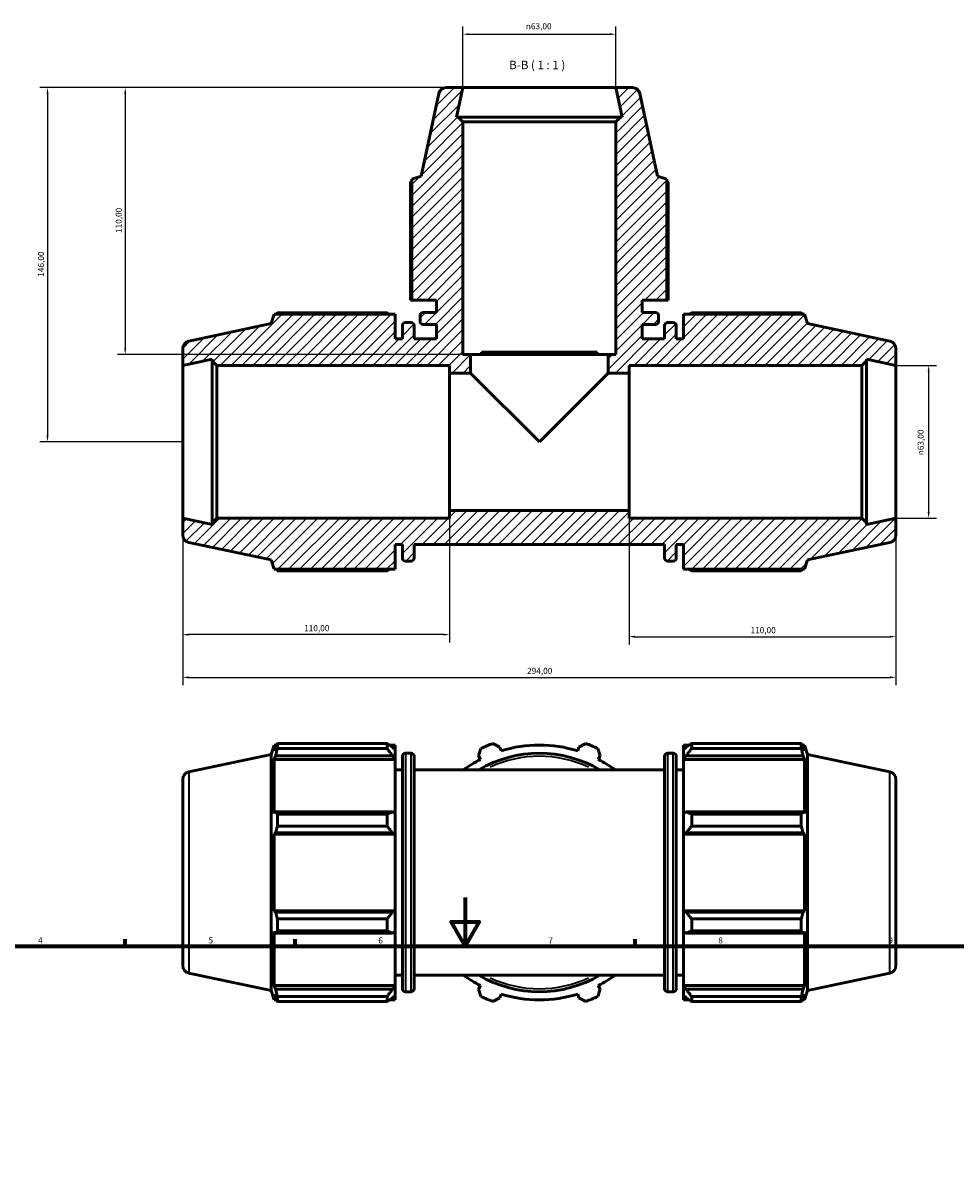
# Model space of a CAD drawing. Units: millimetres. Extents: x 0 to 952, y 0 to 954.
# Drawn here: x 238 to 623, y 477 to 954 of the extents above; entities that cross this region are included whole.
import ezdxf

# ---------------------------------------------------------------- set-up
doc = ezdxf.new("R2010")
doc.units = ezdxf.units.MM
for name, color, linetype, lineweight in [('Border (ISO)', 7, 'Continuous', 70), ('Dimension (ISO)', 7, 'Continuous', 25), ('Hatch (ISO)', 7, 'Continuous', 18), ('Symbol (ISO)', 7, 'Continuous', 25), ('Visible (ISO)', 7, 'Continuous', 50), ('Visible Narrow (ISO)', 7, 'Continuous', 35)]:
    doc.layers.add(name, color=color, linetype=linetype, lineweight=lineweight)
doc.styles.add('Label Text (ISO)', font='tahoma.ttf')
doc.styles.add('Note Text (ISO)', font='tahoma.ttf')
doc.dimstyles.new('Default (ISO)', dxfattribs={"dimtxt": 2.5, "dimasz": 2.5, "dimexe": 3.175, "dimexo": 0, "dimgap": 0.762, "dimtad": 1, "dimrnd": 1e-08, "dimzin": 0, "dimtxsty": 'Note Text (ISO)', "dimcen": 0.09, "dimdle": 10, "dimclrd": 256, "dimclre": 256, "dimclrt": 256, "dimazin": 0, "dimtfac": 1.40208, "dimtmove": 0, "dimatfit": 3, "dimfxl": 1, "dimtolj": 1, "dimtzin": 0, "dimlwd": -1, "dimlwe": -1, "dimarcsym": 0})

# ---------------------------------------------------------------- blocks, each defined once
blk = doc.blocks.new('Borders Default Border')
at = {"layer": 'Border (ISO)'}
for p, q in [((280.33, 574), (280.33, 576.9)), ((350.42, 574), (350.42, 576.9)), ((490.58, 574), (490.58, 576.9)), ((560.67, 574), (560.67, 576.9))]:
    blk.add_line(p, q, dxfattribs=at)
at = {"layer": 'Border (ISO)', "flags": 128}
for points in [[(420.5, 594), (420.5, 574), (414.73, 584), (426.27, 584), (420.5, 574)], [(20, 20), (20, 574), (821, 574), (821, 20), (20, 20)]]:
    blk.add_lwpolyline(points, dxfattribs=at)
at = {"layer": 'Border (ISO)', "color": 232, "true_color": 0xca0064, "char_height": 2.5, "attachment_point": 7, "style": 'Note Text (ISO)'}
for s, insert in [('4', (244.42, 574.4)), ('5', (314.64, 574.35)), ('6', (384.66, 574.35)), ('7', (454.77, 574.4)), ('8', (524.81, 574.34)), ('9', (594.88, 574.35))]:
    blk.add_mtext(s, dxfattribs=dict(at, insert=insert))
blk = doc.blocks.new('*D7')
at = {"layer": 'Defpoints', "color": 0, "transparency": 16777216}
for p in [(304.03, 750.39), (414.03, 753.54), (304.03, 702.39)]:
    blk.add_point(p, dxfattribs=at)
at = {"layer": 'Dimension (ISO)', "transparency": 16777216}
for p, q in [((304.03, 750.39), (304.03, 699.21)), ((414.03, 753.54), (414.03, 699.21)), ((411.53, 702.39), (306.53, 702.39))]:
    blk.add_line(p, q, dxfattribs=at)
for points in [[(306.53, 702.8), (306.53, 701.97), (304.03, 702.39)], [(411.53, 702.8), (411.53, 701.97), (414.03, 702.39)]]:
    blk.add_solid(points, dxfattribs=at)
at = {"layer": 'Dimension (ISO)', "color": 232, "true_color": 0xca0064, "transparency": 16777216, "insert": (354.08, 706.32), "char_height": 2.5, "attachment_point": 1, "style": 'Note Text (ISO)'}
blk.add_mtext('\\A1;110,00', dxfattribs=at)
blk = doc.blocks.new('*D8')
at = {"layer": 'Defpoints', "color": 0, "transparency": 16777216}
for p in [(488.03, 753.54), (598.03, 750.39), (598.03, 701.54)]:
    blk.add_point(p, dxfattribs=at)
at = {"layer": 'Dimension (ISO)', "transparency": 16777216}
for p, q in [((488.03, 753.54), (488.03, 698.37)), ((598.03, 750.39), (598.03, 698.37)), ((490.53, 701.54), (595.53, 701.54))]:
    blk.add_line(p, q, dxfattribs=at)
for points in [[(490.53, 701.96), (490.53, 701.13), (488.03, 701.54)], [(595.53, 701.96), (595.53, 701.13), (598.03, 701.54)]]:
    blk.add_solid(points, dxfattribs=at)
at = {"layer": 'Dimension (ISO)', "color": 232, "true_color": 0xca0064, "transparency": 16777216, "insert": (538.08, 705.48), "char_height": 2.5, "attachment_point": 1, "style": 'Note Text (ISO)'}
blk.add_mtext('\\A1;110,00', dxfattribs=at)
blk = doc.blocks.new('*D9')
at = {"layer": 'Defpoints', "color": 0, "transparency": 16777216}
for p in [(598.03, 813.39), (598.03, 750.39), (611.5, 750.39)]:
    blk.add_point(p, dxfattribs=at)
at = {"layer": 'Dimension (ISO)', "transparency": 16777216}
for p, q in [((598.03, 813.39), (614.67, 813.39)), ((611.5, 810.89), (611.5, 752.89)), ((598.03, 750.39), (614.67, 750.39))]:
    blk.add_line(p, q, dxfattribs=at)
for points in [[(611.08, 810.89), (611.91, 810.89), (611.5, 813.39)], [(611.08, 752.89), (611.91, 752.89), (611.5, 750.39)]]:
    blk.add_solid(points, dxfattribs=at)
at = {"layer": 'Dimension (ISO)', "color": 232, "true_color": 0xca0064, "transparency": 16777216, "insert": (606.97, 776.34), "char_height": 2.5, "attachment_point": 1, "rotation": 90, "style": 'Note Text (ISO)'}
blk.add_mtext('\\A1;\\fAIGDT|b0|i0;\\H2.5000;\\ln\\fTahoma|b0|i0;\\H2.5000;63,00', dxfattribs=at)
blk = doc.blocks.new('*D10')
at = {"layer": 'Defpoints', "color": 0, "transparency": 16777216}
for p in [(482.53, 949.89), (419.53, 927.89), (482.53, 927.89)]:
    blk.add_point(p, dxfattribs=at)
at = {"layer": 'Dimension (ISO)', "transparency": 16777216}
for p, q in [((419.53, 927.89), (419.53, 953.07)), ((422.03, 949.89), (480.03, 949.89)), ((482.53, 927.89), (482.53, 953.07))]:
    blk.add_line(p, q, dxfattribs=at)
for points in [[(422.03, 950.31), (422.03, 949.48), (419.53, 949.89)], [(480.03, 950.31), (480.03, 949.48), (482.53, 949.89)]]:
    blk.add_solid(points, dxfattribs=at)
at = {"layer": 'Dimension (ISO)', "color": 232, "true_color": 0xca0064, "transparency": 16777216, "insert": (445.48, 954.42), "char_height": 2.5, "attachment_point": 1, "style": 'Note Text (ISO)'}
blk.add_mtext('\\A1;\\fAIGDT|b0|i0;\\H2.5000;\\ln\\fTahoma|b0|i0;\\H2.5000;63,00', dxfattribs=at)
blk = doc.blocks.new('*D11')
at = {"layer": 'Defpoints', "color": 0, "transparency": 16777216}
for p in [(304.03, 750.39), (598.03, 750.39), (598.03, 684.78)]:
    blk.add_point(p, dxfattribs=at)
at = {"layer": 'Dimension (ISO)', "transparency": 16777216}
for p, q in [((304.03, 750.39), (304.03, 681.6)), ((598.03, 750.39), (598.03, 681.6)), ((306.53, 684.78), (595.53, 684.78))]:
    blk.add_line(p, q, dxfattribs=at)
for points in [[(306.53, 685.2), (306.53, 684.36), (304.03, 684.78)], [(595.53, 685.2), (595.53, 684.36), (598.03, 684.78)]]:
    blk.add_solid(points, dxfattribs=at)
at = {"layer": 'Dimension (ISO)', "color": 232, "true_color": 0xca0064, "transparency": 16777216, "insert": (445.98, 688.71), "char_height": 2.5, "attachment_point": 1, "style": 'Note Text (ISO)'}
blk.add_mtext('\\A1;294,00', dxfattribs=at)
blk = doc.blocks.new('*D12')
at = {"layer": 'Defpoints', "color": 0, "transparency": 16777216}
for p in [(419.53, 927.89), (280.33, 817.89), (422.68, 817.89)]:
    blk.add_point(p, dxfattribs=at)
at = {"layer": 'Dimension (ISO)', "transparency": 16777216}
for p, q in [((419.53, 927.89), (277.16, 927.89)), ((280.33, 925.39), (280.33, 820.39)), ((422.68, 817.89), (277.16, 817.89))]:
    blk.add_line(p, q, dxfattribs=at)
for points in [[(279.92, 925.39), (280.75, 925.39), (280.33, 927.89)], [(279.92, 820.39), (280.75, 820.39), (280.33, 817.89)]]:
    blk.add_solid(points, dxfattribs=at)
at = {"layer": 'Dimension (ISO)', "color": 232, "true_color": 0xca0064, "transparency": 16777216, "insert": (276.4, 867.94), "char_height": 2.5, "attachment_point": 1, "rotation": 90, "style": 'Note Text (ISO)'}
blk.add_mtext('\\A1;110,00', dxfattribs=at)
blk = doc.blocks.new('*D13')
at = {"layer": 'Defpoints', "color": 0, "transparency": 16777216}
for p in [(419.53, 927.89), (248.3, 781.89), (304.03, 781.89)]:
    blk.add_point(p, dxfattribs=at)
at = {"layer": 'Dimension (ISO)', "transparency": 16777216}
for p, q in [((419.53, 927.89), (245.12, 927.89)), ((248.3, 925.39), (248.3, 784.39)), ((304.03, 781.89), (245.12, 781.89))]:
    blk.add_line(p, q, dxfattribs=at)
for points in [[(247.88, 925.39), (248.72, 925.39), (248.3, 927.89)], [(247.88, 784.39), (248.72, 784.39), (248.3, 781.89)]]:
    blk.add_solid(points, dxfattribs=at)
at = {"layer": 'Dimension (ISO)', "color": 232, "true_color": 0xca0064, "transparency": 16777216, "insert": (244.37, 849.94), "char_height": 2.5, "attachment_point": 1, "rotation": 90, "style": 'Note Text (ISO)'}
blk.add_mtext('\\A1;146,00', dxfattribs=at)

msp = doc.modelspace()

# ---------------------------------------------------------------- hatches: boundary and pattern name
at = {"layer": 'Hatch (ISO)'}
h = msp.add_hatch(dxfattribs=at)
h.set_pattern_fill('ANSI31', color=256, scale=25.4, style=0)
h.set_pattern_definition([(45, (0, 0), (-2.245064, 2.245064), [])])
edge = h.paths.add_edge_path()
edge.add_line((398.486, 840.293), (408.656, 840.293))
edge.add_line((408.656, 840.293), (408.656, 835.16))
edge.add_line((408.656, 835.16), (403.136, 835.16))
edge.add_ellipse((403.136, 833.9), major_axis=(0, 1.26), ratio=1, start_angle=0, end_angle=90)
edge.add_line((401.876, 833.9), (401.876, 831.553))
edge.add_ellipse((403.136, 831.553), major_axis=(-1.26, 0), ratio=1, start_angle=0, end_angle=90)
edge.add_line((403.136, 830.293), (408.656, 830.293))
edge.add_line((408.656, 830.293), (408.656, 824.268))
edge.add_line((408.656, 824.268), (399.431, 824.268))
edge.add_line((399.431, 824.268), (399.431, 829.788))
edge.add_ellipse((398.171, 829.788), major_axis=(1.26, 0), ratio=1, start_angle=0, end_angle=90)
edge.add_line((398.171, 831.048), (395.825, 831.048))
edge.add_ellipse((395.825, 829.788), major_axis=(0, 1.26), ratio=1, start_angle=0, end_angle=90)
edge.add_line((394.565, 829.788), (394.565, 824.268))
edge.add_line((394.565, 824.268), (391.631, 824.268))
edge.add_line((391.631, 824.268), (391.631, 834.438))
edge.add_line((391.631, 834.438), (341.778, 834.438))
edge.add_line((341.778, 834.438), (340.531, 830.602))
edge.add_line((340.531, 830.602), (306.526, 823.374))
edge.add_ellipse((307.181, 820.293), major_axis=(-0.655, 3.081), ratio=1, start_angle=0, end_angle=78)
edge.add_line((304.031, 820.293), (304.031, 813.393))
edge.add_line((304.031, 813.393), (316.198, 815.98))
edge.add_line((316.198, 815.98), (316.198, 815.283))
edge.add_line((316.198, 815.283), (318.088, 813.393))
edge.add_line((318.088, 813.393), (414.031, 813.393))
edge.add_line((414.031, 813.393), (414.031, 810.243))
edge.add_line((414.031, 810.243), (422.681, 810.243))
edge.add_line((422.681, 810.243), (422.681, 817.893))
edge.add_line((422.681, 817.893), (419.531, 817.893))
edge.add_line((419.531, 817.893), (419.531, 913.837))
edge.add_line((419.531, 913.837), (417.641, 915.727))
edge.add_line((417.641, 915.727), (416.945, 915.727))
edge.add_line((416.945, 915.727), (419.531, 927.893))
edge.add_line((419.531, 927.893), (412.632, 927.893))
edge.add_ellipse((412.632, 924.743), major_axis=(0, 3.15), ratio=1, start_angle=0, end_angle=78)
edge.add_line((409.551, 925.398), (402.323, 891.393))
edge.add_line((402.323, 891.393), (398.486, 890.147))
edge.add_line((398.486, 890.147), (398.486, 840.293))
edge = h.paths.add_edge_path()
edge.add_ellipse((594.881, 743.494), major_axis=(0.655, -3.081), ratio=1, start_angle=0, end_angle=78)
edge.add_line((598.031, 743.494), (598.031, 750.393))
edge.add_line((598.031, 750.393), (585.865, 747.807))
edge.add_line((585.865, 747.807), (585.865, 748.503))
edge.add_line((585.865, 748.503), (583.975, 750.393))
edge.add_line((583.975, 750.393), (488.031, 750.393))
edge.add_line((488.031, 750.393), (488.031, 753.543))
edge.add_line((488.031, 753.543), (414.031, 753.543))
edge.add_line((414.031, 753.543), (414.031, 750.393))
edge.add_line((414.031, 750.393), (318.088, 750.393))
edge.add_line((318.088, 750.393), (316.198, 748.503))
edge.add_line((316.198, 748.503), (316.198, 747.807))
edge.add_line((316.198, 747.807), (304.031, 750.393))
edge.add_line((304.031, 750.393), (304.031, 743.494))
edge.add_ellipse((307.181, 743.494), major_axis=(-3.15, 0), ratio=1, start_angle=0, end_angle=78)
edge.add_line((306.526, 740.413), (340.531, 733.185))
edge.add_line((340.531, 733.185), (341.778, 729.348))
edge.add_line((341.778, 729.348), (391.631, 729.348))
edge.add_line((391.631, 729.348), (391.631, 739.518))
edge.add_line((391.631, 739.518), (394.565, 739.518))
edge.add_line((394.565, 739.518), (394.565, 733.998))
edge.add_ellipse((395.825, 733.998), major_axis=(-1.26, 0), ratio=1, start_angle=0, end_angle=90)
edge.add_line((395.825, 732.738), (398.171, 732.738))
edge.add_ellipse((398.171, 733.998), major_axis=(0, -1.26), ratio=1, start_angle=0, end_angle=90)
edge.add_line((399.431, 733.998), (399.431, 739.518))
edge.add_line((399.431, 739.518), (502.631, 739.518))
edge.add_line((502.631, 739.518), (502.631, 733.998))
edge.add_ellipse((503.891, 733.998), major_axis=(-1.26, 0), ratio=1, start_angle=0, end_angle=90)
edge.add_line((503.891, 732.738), (506.238, 732.738))
edge.add_ellipse((506.238, 733.998), major_axis=(0, -1.26), ratio=1, start_angle=0, end_angle=90)
edge.add_line((507.498, 733.998), (507.498, 739.518))
edge.add_line((507.498, 739.518), (510.431, 739.518))
edge.add_line((510.431, 739.518), (510.431, 729.348))
edge.add_line((510.431, 729.348), (560.285, 729.348))
edge.add_line((560.285, 729.348), (561.531, 733.185))
edge.add_line((561.531, 733.185), (595.536, 740.413))
edge = h.paths.add_edge_path()
edge.add_ellipse((594.881, 820.293), major_axis=(3.15, 0), ratio=1, start_angle=0, end_angle=78)
edge.add_line((595.536, 823.374), (561.531, 830.602))
edge.add_line((561.531, 830.602), (560.285, 834.438))
edge.add_line((560.285, 834.438), (510.431, 834.438))
edge.add_line((510.431, 834.438), (510.431, 824.268))
edge.add_line((510.431, 824.268), (507.498, 824.268))
edge.add_line((507.498, 824.268), (507.498, 829.788))
edge.add_ellipse((506.238, 829.788), major_axis=(1.26, 0), ratio=1, start_angle=0, end_angle=90)
edge.add_line((506.238, 831.048), (503.891, 831.048))
edge.add_ellipse((503.891, 829.788), major_axis=(0, 1.26), ratio=1, start_angle=0, end_angle=90)
edge.add_line((502.631, 829.788), (502.631, 824.268))
edge.add_line((502.631, 824.268), (493.406, 824.268))
edge.add_line((493.406, 824.268), (493.406, 830.293))
edge.add_line((493.406, 830.293), (498.926, 830.293))
edge.add_ellipse((498.926, 831.553), major_axis=(0, -1.26), ratio=1, start_angle=0, end_angle=90)
edge.add_line((500.186, 831.553), (500.186, 833.9))
edge.add_ellipse((498.926, 833.9), major_axis=(1.26, 0), ratio=1, start_angle=0, end_angle=90)
edge.add_line((498.926, 835.16), (493.406, 835.16))
edge.add_line((493.406, 835.16), (493.406, 840.293))
edge.add_line((493.406, 840.293), (503.576, 840.293))
edge.add_line((503.576, 840.293), (503.576, 890.147))
edge.add_line((503.576, 890.147), (499.74, 891.393))
edge.add_line((499.74, 891.393), (492.512, 925.398))
edge.add_ellipse((489.43, 924.743), major_axis=(3.081, 0.655), ratio=1, start_angle=0, end_angle=78)
edge.add_line((489.43, 927.893), (482.531, 927.893))
edge.add_line((482.531, 927.893), (485.117, 915.727))
edge.add_line((485.117, 915.727), (484.421, 915.727))
edge.add_line((484.421, 915.727), (482.531, 913.837))
edge.add_line((482.531, 913.837), (482.531, 817.893))
edge.add_line((482.531, 817.893), (479.381, 817.893))
edge.add_line((479.381, 817.893), (479.381, 810.243))
edge.add_line((479.381, 810.243), (488.031, 810.243))
edge.add_line((488.031, 810.243), (488.031, 813.393))
edge.add_line((488.031, 813.393), (583.975, 813.393))
edge.add_line((583.975, 813.393), (585.865, 815.283))
edge.add_line((585.865, 815.283), (585.865, 815.98))
edge.add_line((585.865, 815.98), (598.031, 813.393))
edge.add_line((598.031, 813.393), (598.031, 820.293))

# ---------------------------------------------------------------- linework, layer by layer
at = {"layer": 'Visible (ISO)'}
for p, q in [((419.531, 927.893), (412.632, 927.893)), ((416.945, 915.727), (419.531, 927.893)), ((482.531, 927.893), (419.531, 927.893)), ((489.43, 927.893), (482.531, 927.893)), ((482.531, 927.893), (485.117, 915.727)), ((409.551, 925.398), (402.323, 891.393)), ((499.74, 891.393), (492.512, 925.398)), ((417.641, 915.727), (416.945, 915.727)), ((419.531, 913.837), (417.641, 915.727)), ((484.421, 915.727), (417.641, 915.727)), ((419.531, 817.893), (419.531, 913.837)), ((419.531, 913.837), (482.531, 913.837)), ((484.421, 915.727), (482.531, 913.837)), ((482.531, 913.837), (482.531, 817.893)), ((485.117, 915.727), (484.421, 915.727)), ((397.869, 888.862), (397.869, 840.293)), ((402.323, 891.393), (398.486, 890.147)), ((398.486, 890.147), (398.486, 840.293)), ((503.576, 890.147), (499.74, 891.393)), ((503.576, 840.293), (503.576, 890.147)), ((504.194, 840.293), (504.194, 888.862)), ((397.869, 840.293), (398.486, 840.293)), ((398.486, 840.293), (408.656, 840.293)), ((408.656, 840.293), (408.656, 835.16)), ((493.406, 835.16), (493.406, 840.293)), ((493.406, 840.293), (503.576, 840.293)), ((503.576, 840.293), (504.194, 840.293)), ((408.656, 835.16), (403.136, 835.16)), ((498.926, 835.16), (493.406, 835.16)), ((340.531, 830.602), (306.526, 823.374)), ((341.778, 834.438), (340.531, 830.602)), ((391.631, 834.438), (341.778, 834.438)), ((388.241, 835.056), (343.063, 835.056)), ((391.631, 824.268), (391.631, 834.438)), ((398.171, 831.048), (395.825, 831.048)), ((401.876, 833.9), (401.876, 831.553)), ((500.186, 831.553), (500.186, 833.9)), ((506.238, 831.048), (503.891, 831.048)), ((560.285, 834.438), (510.431, 834.438)), ((510.431, 834.438), (510.431, 824.268)), ((559, 835.056), (513.821, 835.056)), ((561.531, 830.602), (560.285, 834.438)), ((595.536, 823.374), (561.531, 830.602)), ((394.565, 829.788), (394.565, 824.268)), ((399.431, 824.268), (399.431, 829.788)), ((403.136, 830.293), (408.656, 830.293)), ((408.656, 830.293), (408.656, 824.268)), ((493.406, 824.268), (493.406, 830.293)), ((493.406, 830.293), (498.926, 830.293)), ((502.631, 829.788), (502.631, 824.268)), ((507.498, 824.268), (507.498, 829.788)), ((394.565, 824.268), (391.631, 824.268)), ((408.656, 824.268), (399.431, 824.268)), ((502.631, 824.268), (493.406, 824.268)), ((510.431, 824.268), (507.498, 824.268)), ((304.031, 820.293), (304.031, 813.393)), ((422.681, 817.893), (419.531, 817.893)), ((422.681, 810.243), (422.681, 817.893)), ((431.613, 817.893), (422.681, 817.893)), ((474.814, 818.893), (427.249, 818.893)), ((427.249, 817.893), (427.249, 818.893)), ((431.613, 817.893), (470.45, 817.893)), ((479.381, 817.893), (470.45, 817.893)), ((474.814, 818.893), (474.814, 817.893)), ((482.531, 817.893), (479.381, 817.893)), ((479.381, 817.893), (479.381, 810.243)), ((598.031, 813.393), (598.031, 820.293)), ((304.031, 813.393), (316.198, 815.98)), ((304.031, 813.393), (304.031, 750.393)), ((316.198, 815.98), (316.198, 815.283)), ((316.198, 815.283), (318.088, 813.393)), ((316.198, 815.283), (316.198, 748.503)), ((318.088, 813.393), (414.031, 813.393)), ((318.088, 750.393), (318.088, 813.393)), ((414.031, 813.393), (414.031, 810.243)), ((488.031, 810.243), (488.031, 813.393)), ((488.031, 813.393), (583.975, 813.393)), ((583.975, 813.393), (585.865, 815.283)), ((583.975, 813.393), (583.975, 750.393)), ((585.865, 815.283), (585.865, 815.98)), ((585.865, 815.98), (598.031, 813.393)), ((585.865, 748.503), (585.865, 815.283)), ((598.031, 750.393), (598.031, 813.393)), ((414.031, 810.243), (422.681, 810.243)), ((414.031, 753.543), (414.031, 810.243)), ((451.031, 781.893), (422.681, 810.243)), ((479.381, 810.243), (451.031, 781.893)), ((479.381, 810.243), (488.031, 810.243)), ((488.031, 810.243), (488.031, 753.543)), ((316.198, 747.807), (304.031, 750.393)), ((304.031, 750.393), (304.031, 743.494)), ((318.088, 750.393), (316.198, 748.503)), ((414.031, 750.393), (318.088, 750.393)), ((488.031, 753.543), (414.031, 753.543)), ((414.031, 753.543), (414.031, 750.393)), ((488.031, 750.393), (488.031, 753.543)), ((583.975, 750.393), (488.031, 750.393)), ((585.865, 748.503), (583.975, 750.393)), ((598.031, 750.393), (585.865, 747.807)), ((598.031, 743.494), (598.031, 750.393)), ((316.198, 748.503), (316.198, 747.807)), ((585.865, 747.807), (585.865, 748.503)), ((306.526, 740.413), (340.531, 733.185)), ((561.531, 733.185), (595.536, 740.413)), ((391.631, 729.348), (391.631, 739.518)), ((391.631, 739.518), (394.565, 739.518)), ((394.565, 739.518), (394.565, 733.998)), ((399.431, 733.998), (399.431, 739.518)), ((399.431, 739.518), (502.631, 739.518)), ((502.631, 739.518), (502.631, 733.998)), ((507.498, 733.998), (507.498, 739.518)), ((507.498, 739.518), (510.431, 739.518)), ((510.431, 739.518), (510.431, 729.348)), ((340.531, 733.185), (341.778, 729.348)), ((395.825, 732.738), (398.171, 732.738)), ((503.891, 732.738), (506.238, 732.738)), ((560.285, 729.348), (561.531, 733.185)), ((341.778, 729.348), (391.631, 729.348)), ((343.063, 728.731), (388.241, 728.731)), ((510.431, 729.348), (560.285, 729.348)), ((513.821, 728.731), (559, 728.731)), ((340.531, 653.049), (341.778, 656.886)), ((341.778, 656.886), (341.778, 654.454)), ((342.743, 656.886), (341.778, 656.886)), ((342.329, 656.07), (341.778, 654.454)), ((343.063, 657.503), (388.241, 657.503)), ((343.063, 657.503), (343.063, 655.46)), ((388.241, 655.46), (343.063, 655.46)), ((388.241, 655.46), (388.241, 657.503)), ((391.631, 656.886), (389.226, 656.886)), ((391.631, 654.993), (390.501, 656.07)), ((391.631, 654.993), (391.631, 656.886)), ((391.631, 654.993), (391.631, 651.45)), ((425.986, 652.452), (426.968, 655.46)), ((431.9, 657.503), (434.721, 656.07)), ((435.231, 654.454), (434.721, 656.07)), ((467.342, 656.07), (466.832, 654.454)), ((467.342, 656.07), (470.162, 657.503)), ((475.095, 655.46), (476.076, 652.452)), ((510.431, 656.886), (510.431, 654.993)), ((510.431, 656.886), (512.837, 656.886)), ((511.561, 656.07), (510.431, 654.993)), ((510.431, 651.45), (510.431, 654.993)), ((513.821, 657.503), (513.821, 655.46)), ((513.821, 657.503), (559, 657.503)), ((559, 655.46), (513.821, 655.46)), ((559, 655.46), (559, 657.503)), ((559.319, 656.886), (560.285, 656.886)), ((560.285, 654.454), (559.734, 656.07)), ((560.285, 654.454), (560.285, 656.886)), ((561.531, 653.049), (560.285, 656.886)), ((306.526, 645.821), (340.531, 653.049)), ((340.531, 653.049), (340.531, 555.632)), ((341.778, 650.949), (342.329, 652.452)), ((341.778, 650.949), (341.778, 628.603)), ((391.631, 650.949), (341.778, 650.949)), ((342.329, 652.452), (390.501, 652.452)), ((390.501, 652.452), (391.631, 651.45)), ((391.631, 651.45), (391.631, 650.949)), ((391.631, 628.864), (391.631, 650.949)), ((394.565, 556.446), (394.565, 652.236)), ((398.171, 653.496), (395.825, 653.496)), ((399.431, 652.236), (399.431, 556.446)), ((425.986, 652.452), (426.769, 650.949)), ((475.294, 650.949), (476.076, 652.452)), ((502.631, 556.446), (502.631, 652.236)), ((503.891, 653.496), (506.238, 653.496)), ((507.498, 652.236), (507.498, 556.446)), ((510.431, 651.45), (511.561, 652.452)), ((510.431, 650.949), (510.431, 651.45)), ((510.431, 650.949), (510.431, 628.864)), ((510.431, 650.949), (560.285, 650.949)), ((511.561, 652.452), (559.734, 652.452)), ((559.734, 652.452), (560.285, 650.949)), ((560.285, 628.603), (560.285, 650.949)), ((561.531, 555.632), (561.531, 653.049)), ((595.536, 645.821), (561.531, 653.049)), ((394.565, 646.716), (391.631, 646.716)), ((399.431, 646.716), (502.631, 646.716)), ((507.498, 646.716), (510.431, 646.716)), ((304.031, 565.941), (304.031, 642.74)), ((598.031, 642.74), (598.031, 565.941)), ((342.329, 629.386), (341.778, 628.603)), ((390.501, 629.386), (342.329, 629.386)), ((343.063, 628.404), (388.241, 628.404)), ((343.063, 628.404), (343.063, 623.472)), ((388.241, 623.472), (388.241, 628.404)), ((391.631, 628.864), (390.501, 629.386)), ((391.631, 628.864), (391.631, 620.311)), ((511.561, 629.386), (510.431, 628.864)), ((510.431, 620.311), (510.431, 628.864)), ((559.734, 629.386), (511.561, 629.386)), ((513.821, 628.404), (513.821, 623.472)), ((513.821, 628.404), (559, 628.404)), ((559, 623.472), (559, 628.404)), ((560.285, 628.603), (559.734, 629.386)), ((341.778, 620.141), (342.329, 620.651)), ((342.329, 620.651), (390.501, 620.651)), ((388.241, 623.472), (343.063, 623.472)), ((390.501, 620.651), (391.631, 620.311)), ((510.431, 620.311), (511.561, 620.651)), ((511.561, 620.651), (559.734, 620.651)), ((559, 623.472), (513.821, 623.472)), ((559.734, 620.651), (560.285, 620.141)), ((341.778, 620.141), (341.778, 588.54)), ((391.631, 620.141), (341.778, 620.141)), ((391.631, 620.311), (391.631, 620.141)), ((391.631, 588.54), (391.631, 620.141)), ((510.431, 620.141), (510.431, 620.311)), ((510.431, 620.141), (510.431, 588.54)), ((510.431, 620.141), (560.285, 620.141)), ((560.285, 588.54), (560.285, 620.141)), ((342.329, 588.03), (341.778, 588.54)), ((391.631, 588.54), (341.778, 588.54)), ((390.501, 588.03), (342.329, 588.03)), ((391.631, 588.37), (390.501, 588.03)), ((391.631, 588.54), (391.631, 588.37)), ((391.631, 588.37), (391.631, 579.817)), ((510.431, 588.37), (510.431, 588.54)), ((510.431, 588.54), (560.285, 588.54)), ((510.431, 579.817), (510.431, 588.37)), ((511.561, 588.03), (510.431, 588.37)), ((559.734, 588.03), (511.561, 588.03)), ((560.285, 588.54), (559.734, 588.03)), ((343.063, 585.209), (388.241, 585.209)), ((343.063, 585.209), (343.063, 580.277)), ((388.241, 580.277), (388.241, 585.209)), ((513.821, 585.209), (513.821, 580.277)), ((513.821, 585.209), (559, 585.209)), ((559, 580.277), (559, 585.209)), ((341.778, 580.078), (341.778, 557.733)), ((341.778, 580.078), (342.329, 579.295)), ((342.329, 579.295), (390.501, 579.295)), ((388.241, 580.277), (343.063, 580.277)), ((390.501, 579.295), (391.631, 579.817)), ((391.631, 557.733), (391.631, 579.817)), ((510.431, 579.817), (511.561, 579.295)), ((510.431, 579.817), (510.431, 557.733)), ((511.561, 579.295), (559.734, 579.295)), ((559, 580.277), (513.821, 580.277)), ((559.734, 579.295), (560.285, 580.078)), ((560.285, 557.733), (560.285, 580.078)), ((306.526, 562.86), (340.531, 555.632)), ((394.565, 561.966), (391.631, 561.966)), ((399.431, 561.966), (502.631, 561.966)), ((507.498, 561.966), (510.431, 561.966)), ((595.536, 562.86), (561.531, 555.632)), ((340.531, 555.632), (341.778, 551.796)), ((342.329, 556.229), (341.778, 557.733)), ((391.631, 557.733), (341.778, 557.733)), ((341.778, 554.228), (341.778, 551.796)), ((341.778, 554.228), (342.329, 552.611)), ((390.501, 556.229), (342.329, 556.229)), ((391.631, 557.231), (390.501, 556.229)), ((390.501, 552.611), (391.631, 553.689)), ((391.631, 557.733), (391.631, 557.231)), ((391.631, 557.231), (391.631, 553.689)), ((391.631, 551.796), (391.631, 553.689)), ((398.171, 555.186), (395.825, 555.186)), ((426.769, 557.733), (425.986, 556.229)), ((426.968, 553.221), (425.986, 556.229)), ((434.721, 552.611), (435.231, 554.228)), ((466.832, 554.228), (467.342, 552.611)), ((476.076, 556.229), (475.095, 553.221)), ((476.076, 556.229), (475.294, 557.733)), ((503.891, 555.186), (506.238, 555.186)), ((510.431, 557.231), (510.431, 557.733)), ((510.431, 557.733), (560.285, 557.733)), ((510.431, 553.689), (510.431, 557.231)), ((511.561, 556.229), (510.431, 557.231)), ((510.431, 553.689), (511.561, 552.611)), ((510.431, 553.689), (510.431, 551.796)), ((559.734, 556.229), (511.561, 556.229)), ((560.285, 557.733), (559.734, 556.229)), ((559.734, 552.611), (560.285, 554.228)), ((561.531, 555.632), (560.285, 551.796)), ((560.285, 551.796), (560.285, 554.228)), ((342.743, 551.796), (341.778, 551.796)), ((343.063, 553.221), (388.241, 553.221)), ((343.063, 553.221), (343.063, 551.178)), ((388.241, 551.178), (343.063, 551.178)), ((388.241, 551.178), (388.241, 553.221)), ((391.631, 551.796), (389.226, 551.796)), ((434.721, 552.611), (431.9, 551.178)), ((470.162, 551.178), (467.342, 552.611)), ((510.431, 551.796), (512.837, 551.796)), ((513.821, 553.221), (513.821, 551.178)), ((513.821, 553.221), (559, 553.221)), ((559, 551.178), (513.821, 551.178)), ((559, 551.178), (559, 553.221)), ((559.319, 551.796), (560.285, 551.796))]:
    msp.add_line(p, q, dxfattribs=at)
for centre, radius, start, end in [((412.632, 924.743), 3.15, 90, 168), ((489.43, 924.743), 3.15, 12, 90), ((403.136, 833.9), 1.26, 90, 180), ((498.926, 833.9), 1.26, 0, 90), ((395.825, 829.788), 1.26, 90, 180), ((398.171, 829.788), 1.26, 0, 90), ((403.136, 831.553), 1.26, 180, 270), ((498.926, 831.553), 1.26, 270, 0), ((503.891, 829.788), 1.26, 90, 180), ((506.238, 829.788), 1.26, 0, 90), ((307.181, 820.293), 3.15, 102, 180), ((594.881, 820.293), 3.15, 0, 78), ((307.181, 743.494), 3.15, 180, 258), ((594.881, 743.494), 3.15, 282, 0), ((395.825, 733.998), 1.26, 180, 270), ((398.171, 733.998), 1.26, 270, 0), ((503.891, 733.998), 1.26, 180, 270), ((506.238, 733.998), 1.26, 270, 0), ((451.031, 604.341), 56.5, 109.79198, 115.20802), ((451.031, 604.341), 52.545, 72.5, 107.5), ((451.031, 604.341), 56.5, 64.79198, 70.20802), ((395.825, 652.236), 1.26, 90, 180), ((398.171, 652.236), 1.26, 0, 90), ((451.031, 604.341), 52.545, 117.5, 126.24932), ((451.031, 604.341), 49.155, 59.54969, 120.45031), ((451.031, 604.341), 52.545, 53.75068, 62.5), ((503.891, 652.236), 1.26, 90, 180), ((506.238, 652.236), 1.26, 0, 90), ((307.181, 642.74), 3.15, 102, 180), ((594.881, 642.74), 3.15, 0, 78), ((307.181, 565.941), 3.15, 180, 258), ((594.881, 565.941), 3.15, 282, 0), ((451.031, 604.341), 52.545, 233.75068, 242.5), ((451.031, 604.341), 49.155, 239.54969, 300.45031), ((451.031, 604.341), 52.545, 297.5, 306.24932), ((395.825, 556.446), 1.26, 180, 270), ((398.171, 556.446), 1.26, 270, 0), ((451.031, 604.341), 52.545, 252.5, 287.5), ((503.891, 556.446), 1.26, 180, 270), ((506.238, 556.446), 1.26, 270, 0), ((451.031, 604.341), 56.5, 244.79198, 250.20802), ((451.031, 604.341), 56.5, 289.79198, 295.20802)]:
    msp.add_arc(centre, radius, start, end, dxfattribs=at)
for points, weights in [([(398.486, 889.182), (398.18, 889.024), (397.869, 888.862)], [1.00119924708, 1.0006735742, 1]), ([(504.194, 888.862), (503.882, 889.024), (503.576, 889.182)], [1, 1.0006735742, 1.00119924708]), ([(343.063, 835.056), (342.9, 834.744), (342.743, 834.438)], [1, 1.0006735742, 1.00119924708]), ([(388.241, 835.056), (388.742, 834.744), (389.226, 834.438)], [1.01535147948, 1.01346806805, 1.011438278]), ([(512.837, 834.438), (513.321, 834.744), (513.821, 835.056)], [1.011438278, 1.01346806805, 1.01535147948]), ([(559.319, 834.438), (559.162, 834.744), (559, 835.056)], [1.00119924708, 1.0006735742, 1]), ([(342.743, 729.348), (342.9, 729.042), (343.063, 728.731)], [1.00119924708, 1.0006735742, 1]), ([(389.226, 729.348), (388.742, 729.042), (388.241, 728.731)], [1.011438278, 1.01346806805, 1.01535147948]), ([(513.821, 728.731), (513.321, 729.042), (512.837, 729.348)], [1.01535147948, 1.01346806805, 1.011438278]), ([(559, 728.731), (559.162, 729.042), (559.319, 729.348)], [1, 1.0006735742, 1.00119924708]), ([(342.329, 656.07), (342.681, 656.772), (343.063, 657.503)], [1.00234865978, 1.00158253383, 1]), ([(343.063, 655.46), (342.681, 653.925), (342.329, 652.452)], [1, 1.00158253383, 1.00234865978]), ([(390.501, 656.07), (389.416, 656.772), (388.241, 657.503)], [1.0057290439, 1.01094152187, 1.01535147948]), ([(388.241, 655.46), (389.416, 653.925), (390.501, 652.452)], [1.01535147948, 1.01094152187, 1.0057290439]), ([(513.821, 657.503), (512.646, 656.772), (511.561, 656.07)], [1.01535147948, 1.01094152187, 1.0057290439]), ([(511.561, 652.452), (512.646, 653.925), (513.821, 655.46)], [1.0057290439, 1.01094152187, 1.01535147948]), ([(559, 657.503), (559.381, 656.772), (559.734, 656.07)], [1, 1.00158253383, 1.00234865978]), ([(559.734, 652.452), (559.381, 653.925), (559, 655.46)], [1.00234865978, 1.00158253383, 1]), ([(342.329, 629.386), (342.681, 628.905), (343.063, 628.404)], [1.00234865978, 1.00158253383, 1]), ([(390.501, 629.386), (389.416, 628.905), (388.241, 628.404)], [1.0057290439, 1.01094152187, 1.01535147948]), ([(513.821, 628.404), (512.646, 628.905), (511.561, 629.386)], [1.01535147948, 1.01094152187, 1.0057290439]), ([(559, 628.404), (559.381, 628.905), (559.734, 629.386)], [1, 1.00158253383, 1.00234865978]), ([(343.063, 623.472), (342.681, 622.033), (342.329, 620.651)], [1, 1.00158253383, 1.00234865978]), ([(388.241, 623.472), (389.416, 622.033), (390.501, 620.651)], [1.01535147948, 1.01094152187, 1.0057290439]), ([(511.561, 620.651), (512.646, 622.033), (513.821, 623.472)], [1.0057290439, 1.01094152187, 1.01535147948]), ([(559.734, 620.651), (559.381, 622.033), (559, 623.472)], [1.00234865978, 1.00158253383, 1]), ([(342.329, 588.03), (342.681, 586.649), (343.063, 585.209)], [1.00234865978, 1.00158253383, 1]), ([(390.501, 588.03), (389.416, 586.649), (388.241, 585.209)], [1.0057290439, 1.01094152187, 1.01535147948]), ([(513.821, 585.209), (512.646, 586.649), (511.561, 588.03)], [1.01535147948, 1.01094152187, 1.0057290439]), ([(559, 585.209), (559.381, 586.649), (559.734, 588.03)], [1, 1.00158253383, 1.00234865978]), ([(343.063, 580.277), (342.681, 579.776), (342.329, 579.295)], [1, 1.00158253383, 1.00234865978]), ([(388.241, 580.277), (389.416, 579.776), (390.501, 579.295)], [1.01535147948, 1.01094152187, 1.0057290439]), ([(511.561, 579.295), (512.646, 579.776), (513.821, 580.277)], [1.0057290439, 1.01094152187, 1.01535147948]), ([(559.734, 579.295), (559.381, 579.776), (559, 580.277)], [1.00234865978, 1.00158253383, 1]), ([(342.329, 556.229), (342.681, 554.756), (343.063, 553.221)], [1.00234865978, 1.00158253383, 1]), ([(390.501, 556.229), (389.416, 554.756), (388.241, 553.221)], [1.0057290439, 1.01094152187, 1.01535147948]), ([(513.821, 553.221), (512.646, 554.756), (511.561, 556.229)], [1.01535147948, 1.01094152187, 1.0057290439]), ([(559, 553.221), (559.381, 554.756), (559.734, 556.229)], [1, 1.00158253383, 1.00234865978]), ([(343.063, 551.178), (342.681, 551.909), (342.329, 552.611)], [1, 1.00158253383, 1.00234865978]), ([(388.241, 551.178), (389.416, 551.909), (390.501, 552.611)], [1.01535147948, 1.01094152187, 1.0057290439]), ([(511.561, 552.611), (512.646, 551.909), (513.821, 551.178)], [1.0057290439, 1.01094152187, 1.01535147948]), ([(559.734, 552.611), (559.381, 551.909), (559, 551.178)], [1.00234865978, 1.00158253383, 1])]:
    msp.add_rational_spline(points, weights, degree=2, dxfattribs=at)
at = {"layer": 'Visible Narrow (ISO)'}
for p, q in [((395.825, 652.89), (395.825, 555.791)), ((398.171, 555.791), (398.171, 652.89)), ((503.891, 652.89), (503.891, 555.791)), ((506.238, 555.791), (506.238, 652.89)), ((306.526, 645.31), (306.526, 563.371)), ((595.536, 563.371), (595.536, 645.31))]:
    msp.add_line(p, q, dxfattribs=at)
for start, end in [(64.99846, 115.00154), (244.99846, 295.00154)]:
    msp.add_arc((451.031, 604.341), 47.895, start, end, dxfattribs=at)

# ---------------------------------------------------------------- block references
msp.add_blockref('Borders Default Border', (0, 0))

# ---------------------------------------------------------------- texts
at = {"layer": 'Symbol (ISO)', "insert": (438.592, 934.393), "char_height": 3.5, "attachment_point": 7, "style": 'Label Text (ISO)'}
msp.add_mtext('B-B ( 1 : 1 )', dxfattribs=at)

# ---------------------------------------------------------------- dimensions: what is measured, and where the dimension line sits
at = {"layer": 'Dimension (ISO)'}
for base, p1, p2, angle, picture, middle in [((482.531, 949.893), (419.531, 927.893), (482.531, 927.893), 180, '*D10', (451.031, 949.893)), ((611.498, 750.393), (598.031, 813.393), (598.031, 750.393), 90, '*D9', (611.498, 781.893))]:
    dim = msp.add_linear_dim(base=base, p1=p1, p2=p2, angle=angle, text='\\fAIGDT|b0|i0;\\H2.5000;\\ln\\fTahoma|b0|i0;\\H2.5000;<>', dimstyle='Default (ISO)', override={"dimdec": 2, "dimtp": 0, "dimtm": 0, "dimtdec": 2, "dimtofl": 0, "dimatfit": 1}, dxfattribs=at)
    dim.commit()
    dim.dimension.update_dxf_attribs({"geometry": picture, "text_midpoint": middle, "dimtype": 160})
for base, p2, angle, picture, middle in [((248.3, 781.893), (304.031, 781.893), 90, '*D13', (248.3, 854.893)), ((280.332, 817.893), (422.681, 817.893), 270, '*D12', (280.332, 872.893))]:
    dim = msp.add_linear_dim(base=base, p1=(419.531, 927.893), p2=p2, angle=angle, dimstyle='Default (ISO)', override={"dimdec": 2, "dimtp": 0, "dimtm": 0, "dimtdec": 2, "dimtofl": 0, "dimatfit": 1}, dxfattribs=at)
    dim.commit()
    dim.dimension.update_dxf_attribs({"geometry": picture, "text_midpoint": middle, "dimtype": 160})
for base, p1, p2, picture, middle in [((304.031, 702.386), (414.031, 753.543), (304.031, 750.393), '*D7', (359.031, 702.386)), ((598.031, 684.779), (304.031, 750.393), (598.031, 750.393), '*D11', (451.031, 684.779)), ((598.031, 701.543), (488.031, 753.543), (598.031, 750.393), '*D8', (543.031, 701.543))]:
    dim = msp.add_linear_dim(base=base, p1=p1, p2=p2, dimstyle='Default (ISO)', override={"dimdec": 2, "dimtp": 0, "dimtm": 0, "dimtdec": 2, "dimtofl": 0, "dimatfit": 1}, dxfattribs=at)
    dim.commit()
    dim.dimension.update_dxf_attribs({"geometry": picture, "text_midpoint": middle, "dimtype": 160})

doc.saveas('drawing.dxf')
